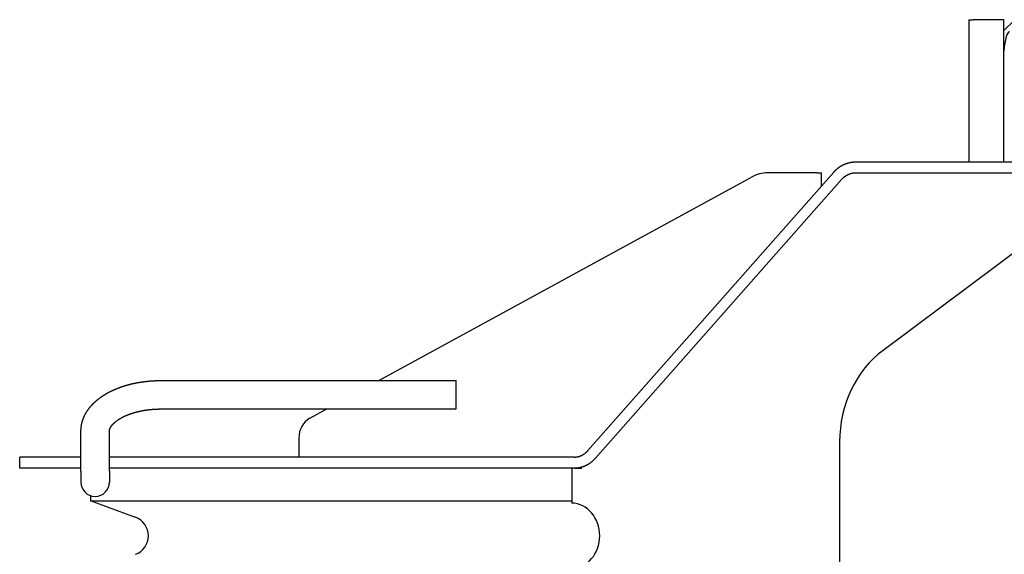
# Model space of a CAD drawing. Extents: x -42091 to 50587, y -128146 to 40206.
# Drawn here: x 16112 to 16562, y -32644 to -32400 of the extents above; entities that cross this region are included whole.
import ezdxf

# ---------------------------------------------------------------- set-up
doc = ezdxf.new("R2010")
doc.units = 0
doc.layers.get('0').update_dxf_attribs({"linetype": 'CONTINUOUS'})

msp = doc.modelspace()

# ---------------------------------------------------------------- linework, layer by layer
at = {"color": 162, "linetype": 'Continuous'}
for p, q in [((16545.66, -32399.56), (16545.66, -32464.56)), ((16545.66, -32399.56), (16547.66, -32399.56)), ((16561.66, -32399.56), (16547.66, -32399.56)), ((16561.66, -32464.56), (16561.66, -32399.56)), ((16561.66, -32404.56), (16566.66, -32399.56)), ((16493.94, -32464.56), (16530.59, -32464.56)), ((16530.59, -32464.56), (16665.65, -32464.56)), ((16371.56, -32596.56), (16484.06, -32469.07)), ((16276.03, -32564.56), (16446.25, -32471.53)), ((16375, -32600.06), (16487.5, -32472.57)), ((16476.15, -32469.56), (16453.83, -32469.56)), ((16476.15, -32469.56), (16478.31, -32469.56)), ((16478.31, -32475.59), (16478.31, -32469.56)), ((16493.94, -32469.56), (16530.59, -32469.56)), ((16530.59, -32469.56), (16665.66, -32469.56)), ((16572.12, -32501.73), (16506.41, -32550.76)), ((16176.37, -32564.56), (16311.37, -32564.56)), ((16311.37, -32567.46), (16311.37, -32564.56)), ((16311.37, -32577.56), (16311.37, -32567.46)), ((16176.37, -32577.56), (16311.37, -32577.56)), ((16244.42, -32581.84), (16252.24, -32577.56)), ((16139.87, -32606.02), (16139.87, -32587.7)), ((16152.87, -32606.02), (16152.87, -32587.7)), ((16239.44, -32590.86), (16239.44, -32599.56)), ((16486.57, -32592.59), (16486.57, -32678.53)), ((16111.87, -32604.56), (16111.87, -32599.56)), ((16124.85, -32599.56), (16111.87, -32599.56)), ((16139.87, -32599.56), (16124.85, -32599.56)), ((16365.38, -32599.56), (16152.87, -32599.56)), ((16124.85, -32604.56), (16111.87, -32604.56)), ((16139.87, -32604.56), (16124.85, -32604.56)), ((16139.87, -32606.02), (16139.87, -32611.06)), ((16365.34, -32604.56), (16152.87, -32604.56)), ((16152.87, -32606.02), (16152.87, -32611.06)), ((16364.16, -32604.56), (16364.16, -32620.57)), ((16365.34, -32604.56), (16368.84, -32604.56)), ((16144.16, -32617.17), (16144.16, -32619.62)), ((16144.16, -32619.62), (16200.8, -32619.62)), ((16164.73, -32627.11), (16144.16, -32619.62)), ((16200.8, -32619.62), (16364.16, -32619.62))]:
    msp.add_line(p, q, dxfattribs=at)
for points in [[(16139.87, -32587.7), (16139.87, -32587.6), (16139.87, -32587.5), (16139.87, -32587.39), (16139.87, -32587.29), (16139.88, -32587.19), (16139.88, -32587.08), (16139.88, -32586.98), (16139.89, -32586.88), (16139.9, -32586.77), (16139.9, -32586.67), (16139.91, -32586.57), (16139.92, -32586.46), (16139.93, -32586.36), (16139.93, -32586.26), (16139.94, -32586.15), (16139.96, -32586.05), (16139.97, -32585.95), (16139.98, -32585.85), (16139.99, -32585.74), (16140, -32585.64), (16140.02, -32585.54), (16140.03, -32585.44), (16140.05, -32585.33), (16140.06, -32585.23), (16140.08, -32585.13), (16140.1, -32585.03), (16140.11, -32584.92), (16140.13, -32584.82), (16140.15, -32584.72), (16140.17, -32584.62), (16140.19, -32584.52), (16140.21, -32584.42), (16140.24, -32584.32), (16140.26, -32584.21), (16140.28, -32584.11), (16140.3, -32584.01), (16140.33, -32583.91), (16140.35, -32583.81), (16140.38, -32583.71), (16140.41, -32583.61), (16140.43, -32583.51), (16140.46, -32583.41), (16140.49, -32583.31), (16140.52, -32583.21), (16140.55, -32583.11), (16140.58, -32583.01), (16140.61, -32582.92), (16140.64, -32582.82), (16140.67, -32582.72), (16140.7, -32582.62), (16140.74, -32582.52), (16140.77, -32582.42), (16140.8, -32582.33), (16140.84, -32582.23), (16140.87, -32582.13), (16140.91, -32582.04), (16140.95, -32581.94), (16140.98, -32581.84), (16141.02, -32581.75), (16141.06, -32581.65), (16141.1, -32581.55), (16141.14, -32581.46), (16141.18, -32581.36), (16141.22, -32581.27), (16141.26, -32581.17), (16141.3, -32581.08), (16141.34, -32580.98), (16141.39, -32580.89), (16141.43, -32580.8), (16141.47, -32580.7), (16141.52, -32580.61), (16141.56, -32580.52), (16141.61, -32580.42), (16141.66, -32580.33), (16141.7, -32580.24), (16141.75, -32580.15), (16141.8, -32580.05), (16141.85, -32579.96), (16141.89, -32579.87), (16141.94, -32579.78), (16141.99, -32579.69), (16142.04, -32579.6), (16142.09, -32579.51), (16142.15, -32579.42), (16142.2, -32579.33), (16142.25, -32579.24), (16142.3, -32579.15), (16142.36, -32579.06), (16142.41, -32578.97), (16142.46, -32578.88), (16142.52, -32578.8), (16142.57, -32578.71), (16142.63, -32578.62), (16142.68, -32578.54), (16142.74, -32578.45), (16142.8, -32578.36), (16142.86, -32578.28), (16142.91, -32578.19), (16142.97, -32578.1), (16143.03, -32578.02), (16143.09, -32577.93), (16143.15, -32577.85), (16143.21, -32577.77), (16143.27, -32577.68), (16143.33, -32577.6), (16143.39, -32577.52), (16143.45, -32577.43), (16143.52, -32577.35), (16143.58, -32577.27), (16143.64, -32577.19), (16143.71, -32577.1), (16143.77, -32577.02), (16143.83, -32576.94), (16143.9, -32576.86), (16143.96, -32576.78), (16144.03, -32576.7), (16144.09, -32576.62), (16144.16, -32576.54), (16144.23, -32576.46), (16144.29, -32576.38), (16144.36, -32576.3), (16144.43, -32576.22), (16144.5, -32576.15), (16144.57, -32576.07), (16144.63, -32575.99), (16144.7, -32575.91), (16144.77, -32575.84), (16144.84, -32575.76), (16144.91, -32575.69), (16144.98, -32575.61), (16145.05, -32575.53), (16145.12, -32575.46), (16145.2, -32575.38), (16145.27, -32575.31), (16145.34, -32575.24), (16145.41, -32575.16), (16145.49, -32575.09), (16145.56, -32575.01), (16145.63, -32574.94), (16145.71, -32574.87), (16145.78, -32574.8), (16145.85, -32574.73), (16145.93, -32574.65), (16146, -32574.58), (16146.08, -32574.51), (16146.15, -32574.44), (16146.23, -32574.37), (16146.31, -32574.3), (16146.38, -32574.23), (16146.46, -32574.16), (16146.54, -32574.09), (16146.61, -32574.02), (16146.69, -32573.95), (16146.77, -32573.89), (16146.85, -32573.82), (16146.93, -32573.75), (16147, -32573.68), (16147.08, -32573.62), (16147.16, -32573.55), (16147.24, -32573.48), (16147.32, -32573.42), (16147.4, -32573.35), (16147.48, -32573.29), (16147.56, -32573.22), (16147.64, -32573.16), (16147.72, -32573.09), (16147.8, -32573.03), (16147.89, -32572.96), (16147.97, -32572.9), (16148.05, -32572.84), (16148.13, -32572.77), (16148.21, -32572.71), (16148.3, -32572.65), (16148.38, -32572.59), (16148.46, -32572.52), (16148.54, -32572.46), (16148.63, -32572.4), (16148.71, -32572.34), (16148.8, -32572.28), (16148.88, -32572.22), (16148.96, -32572.16), (16149.05, -32572.1), (16149.13, -32572.04), (16149.22, -32571.98), (16149.3, -32571.92), (16149.39, -32571.86), (16149.47, -32571.81), (16149.56, -32571.75), (16149.65, -32571.69), (16149.73, -32571.63), (16149.82, -32571.57), (16149.9, -32571.52), (16149.99, -32571.46), (16150.08, -32571.41), (16150.16, -32571.35), (16150.25, -32571.29), (16150.34, -32571.24), (16150.43, -32571.18), (16150.51, -32571.13), (16150.6, -32571.07), (16150.69, -32571.02), (16150.78, -32570.96), (16150.87, -32570.91), (16150.96, -32570.86), (16151.04, -32570.8), (16151.13, -32570.75), (16151.22, -32570.7), (16151.31, -32570.65), (16151.4, -32570.59), (16151.49, -32570.54), (16151.58, -32570.49), (16151.67, -32570.44), (16151.76, -32570.39), (16151.85, -32570.34), (16151.94, -32570.29), (16152.03, -32570.24), (16152.12, -32570.19), (16152.21, -32570.14), (16152.3, -32570.09), (16152.39, -32570.04), (16152.49, -32569.99), (16152.58, -32569.94), (16152.67, -32569.89), (16152.76, -32569.84), (16152.85, -32569.8), (16152.94, -32569.75), (16153.03, -32569.7), (16153.13, -32569.65), (16153.22, -32569.61), (16153.31, -32569.56), (16153.4, -32569.51), (16153.5, -32569.47), (16153.59, -32569.42), (16153.68, -32569.38), (16153.78, -32569.33), (16153.87, -32569.29), (16153.96, -32569.24), (16154.06, -32569.2), (16154.15, -32569.15), (16154.24, -32569.11), (16154.34, -32569.07), (16154.43, -32569.02), (16154.52, -32568.98), (16154.62, -32568.94), (16154.71, -32568.89), (16154.81, -32568.85), (16154.9, -32568.81), (16155, -32568.77), (16155.09, -32568.72), (16155.19, -32568.68), (16155.28, -32568.64), (16155.37, -32568.6), (16155.47, -32568.56), (16155.57, -32568.52), (16155.66, -32568.48), (16155.76, -32568.44), (16155.85, -32568.4), (16155.95, -32568.36), (16156.04, -32568.32), (16156.14, -32568.28), (16156.23, -32568.24), (16156.33, -32568.2), (16156.43, -32568.16), (16156.52, -32568.13), (16156.62, -32568.09), (16156.71, -32568.05), (16156.81, -32568.01), (16156.91, -32567.97), (16157, -32567.94), (16157.1, -32567.9), (16157.2, -32567.86), (16157.29, -32567.83), (16157.39, -32567.79), (16157.49, -32567.76), (16157.59, -32567.72), (16157.68, -32567.68), (16157.78, -32567.65), (16157.88, -32567.61), (16157.97, -32567.58), (16158.07, -32567.54), (16158.17, -32567.51), (16158.27, -32567.48), (16158.37, -32567.44), (16158.46, -32567.41), (16158.56, -32567.37), (16158.66, -32567.34), (16158.76, -32567.31), (16158.86, -32567.28), (16158.95, -32567.24), (16159.05, -32567.21), (16159.15, -32567.18), (16159.25, -32567.15), (16159.35, -32567.11), (16159.45, -32567.08), (16159.54, -32567.05), (16159.64, -32567.02), (16159.74, -32566.99), (16159.84, -32566.96), (16159.94, -32566.93), (16160.04, -32566.9), (16160.14, -32566.87), (16160.24, -32566.84), (16160.34, -32566.81), (16160.43, -32566.78), (16160.53, -32566.75), (16160.63, -32566.72), (16160.73, -32566.69), (16160.83, -32566.66), (16160.93, -32566.64), (16161.03, -32566.61), (16161.13, -32566.58), (16161.23, -32566.55), (16161.33, -32566.52), (16161.43, -32566.5), (16161.53, -32566.47), (16161.63, -32566.44), (16161.73, -32566.42), (16161.83, -32566.39), (16161.93, -32566.36), (16162.03, -32566.34), (16162.13, -32566.31), (16162.23, -32566.29), (16162.33, -32566.26), (16162.43, -32566.24), (16162.53, -32566.21), (16162.63, -32566.19), (16162.73, -32566.16), (16162.83, -32566.14), (16162.93, -32566.11), (16163.03, -32566.09), (16163.13, -32566.06), (16163.24, -32566.04), (16163.34, -32566.02), (16163.44, -32565.99), (16163.54, -32565.97), (16163.64, -32565.95), (16163.74, -32565.92), (16163.84, -32565.9), (16163.94, -32565.88), (16164.04, -32565.86), (16164.14, -32565.84), (16164.25, -32565.81), (16164.35, -32565.79), (16164.45, -32565.77), (16164.55, -32565.75), (16164.65, -32565.73), (16164.75, -32565.71), (16164.85, -32565.69), (16164.95, -32565.67), (16165.06, -32565.65), (16165.16, -32565.63), (16165.26, -32565.61), (16165.36, -32565.59), (16165.46, -32565.57), (16165.56, -32565.55), (16165.67, -32565.53), (16165.77, -32565.51), (16165.87, -32565.49), (16165.97, -32565.48), (16166.07, -32565.46), (16166.17, -32565.44), (16166.28, -32565.42), (16166.38, -32565.4), (16166.48, -32565.39), (16166.58, -32565.37), (16166.68, -32565.35), (16166.79, -32565.34), (16166.89, -32565.32), (16166.99, -32565.3), (16167.09, -32565.29), (16167.2, -32565.27), (16167.3, -32565.25), (16167.4, -32565.24), (16167.5, -32565.22), (16167.6, -32565.21), (16167.71, -32565.19), (16167.81, -32565.18), (16167.91, -32565.16), (16168.01, -32565.15), (16168.12, -32565.13), (16168.22, -32565.12), (16168.32, -32565.1), (16168.42, -32565.09), (16168.53, -32565.08), (16168.63, -32565.06), (16168.73, -32565.05), (16168.83, -32565.04), (16168.94, -32565.02), (16169.04, -32565.01), (16169.14, -32565), (16169.25, -32564.99), (16169.35, -32564.97), (16169.45, -32564.96), (16169.55, -32564.95), (16169.66, -32564.94), (16169.76, -32564.93), (16169.86, -32564.92), (16169.97, -32564.9), (16170.07, -32564.89), (16170.17, -32564.88), (16170.27, -32564.87), (16170.38, -32564.86), (16170.48, -32564.85), (16170.58, -32564.84), (16170.69, -32564.83), (16170.79, -32564.82), (16170.89, -32564.81), (16170.99, -32564.8), (16171.1, -32564.79), (16171.2, -32564.78), (16171.3, -32564.78), (16171.41, -32564.77), (16171.51, -32564.76), (16171.61, -32564.75), (16171.72, -32564.74), (16171.82, -32564.73), (16171.92, -32564.73), (16172.03, -32564.72), (16172.13, -32564.71), (16172.23, -32564.7), (16172.34, -32564.7), (16172.44, -32564.69), (16172.54, -32564.68), (16172.65, -32564.68), (16172.75, -32564.67), (16172.85, -32564.67), (16172.96, -32564.66), (16173.06, -32564.65), (16173.16, -32564.65), (16173.27, -32564.64), (16173.37, -32564.64), (16173.47, -32564.63), (16173.58, -32564.63), (16173.68, -32564.62), (16173.78, -32564.62), (16173.89, -32564.61), (16173.99, -32564.61), (16174.09, -32564.61), (16174.2, -32564.6), (16174.3, -32564.6), (16174.4, -32564.59), (16174.51, -32564.59), (16174.61, -32564.59), (16174.71, -32564.59), (16174.82, -32564.58), (16174.92, -32564.58), (16175.02, -32564.58), (16175.13, -32564.58), (16175.23, -32564.57), (16175.33, -32564.57), (16175.44, -32564.57), (16175.54, -32564.57), (16175.64, -32564.57), (16175.75, -32564.57), (16175.85, -32564.56), (16175.95, -32564.56), (16176.06, -32564.56), (16176.16, -32564.56), (16176.26, -32564.56), (16176.37, -32564.56)], [(16152.87, -32587.7), (16152.87, -32587.64), (16152.87, -32587.59), (16152.87, -32587.53), (16152.88, -32587.47), (16152.88, -32587.41), (16152.89, -32587.35), (16152.9, -32587.29), (16152.91, -32587.23), (16152.92, -32587.18), (16152.93, -32587.12), (16152.94, -32587.06), (16152.96, -32587), (16152.97, -32586.94), (16152.99, -32586.89), (16153, -32586.83), (16153.02, -32586.77), (16153.04, -32586.72), (16153.06, -32586.66), (16153.08, -32586.61), (16153.1, -32586.55), (16153.12, -32586.5), (16153.14, -32586.44), (16153.17, -32586.39), (16153.19, -32586.33), (16153.22, -32586.28), (16153.24, -32586.23), (16153.27, -32586.17), (16153.29, -32586.12), (16153.32, -32586.07), (16153.35, -32586.02), (16153.38, -32585.97), (16153.41, -32585.91), (16153.44, -32585.86), (16153.47, -32585.81), (16153.5, -32585.76), (16153.53, -32585.71), (16153.56, -32585.66), (16153.59, -32585.61), (16153.62, -32585.56), (16153.66, -32585.51), (16153.69, -32585.46), (16153.72, -32585.41), (16153.76, -32585.37), (16153.79, -32585.32), (16153.83, -32585.27), (16153.86, -32585.22), (16153.9, -32585.18), (16153.93, -32585.13), (16153.97, -32585.08), (16154.01, -32585.04), (16154.04, -32584.99), (16154.08, -32584.94), (16154.12, -32584.9), (16154.15, -32584.85), (16154.19, -32584.81), (16154.23, -32584.76), (16154.27, -32584.72), (16154.31, -32584.67), (16154.35, -32584.63), (16154.39, -32584.59), (16154.43, -32584.54), (16154.47, -32584.5), (16154.51, -32584.46), (16154.55, -32584.41), (16154.59, -32584.37), (16154.63, -32584.33), (16154.67, -32584.29), (16154.71, -32584.24), (16154.76, -32584.2), (16154.8, -32584.16), (16154.84, -32584.12), (16154.88, -32584.08), (16154.93, -32584.04), (16154.97, -32584), (16155.01, -32583.96), (16155.05, -32583.92), (16155.1, -32583.88), (16155.14, -32583.84), (16155.19, -32583.8), (16155.23, -32583.76), (16155.27, -32583.72), (16155.32, -32583.68), (16155.36, -32583.64), (16155.41, -32583.6), (16155.45, -32583.56), (16155.5, -32583.53), (16155.54, -32583.49), (16155.59, -32583.45), (16155.63, -32583.41), (16155.68, -32583.37), (16155.73, -32583.34), (16155.77, -32583.3), (16155.82, -32583.26), (16155.86, -32583.23), (16155.91, -32583.19), (16155.96, -32583.15), (16156, -32583.12), (16156.05, -32583.08), (16156.1, -32583.05), (16156.15, -32583.01), (16156.19, -32582.98), (16156.24, -32582.94), (16156.29, -32582.91), (16156.34, -32582.87), (16156.38, -32582.84), (16156.43, -32582.8), (16156.48, -32582.77), (16156.53, -32582.73), (16156.58, -32582.7), (16156.62, -32582.66), (16156.67, -32582.63), (16156.72, -32582.6), (16156.77, -32582.56), (16156.82, -32582.53), (16156.87, -32582.5), (16156.92, -32582.47), (16156.97, -32582.43), (16157.02, -32582.4), (16157.07, -32582.37), (16157.11, -32582.34), (16157.16, -32582.3), (16157.21, -32582.27), (16157.26, -32582.24), (16157.31, -32582.21), (16157.36, -32582.18), (16157.41, -32582.15), (16157.46, -32582.11), (16157.51, -32582.08), (16157.56, -32582.05), (16157.62, -32582.02), (16157.67, -32581.99), (16157.72, -32581.96), (16157.77, -32581.93), (16157.82, -32581.9), (16157.87, -32581.87), (16157.92, -32581.84), (16157.97, -32581.81), (16158.02, -32581.78), (16158.07, -32581.75), (16158.13, -32581.72), (16158.18, -32581.69), (16158.23, -32581.67), (16158.28, -32581.64), (16158.33, -32581.61), (16158.38, -32581.58), (16158.43, -32581.55), (16158.49, -32581.52), (16158.54, -32581.49), (16158.59, -32581.47), (16158.64, -32581.44), (16158.69, -32581.41), (16158.75, -32581.38), (16158.8, -32581.36), (16158.85, -32581.33), (16158.9, -32581.3), (16158.96, -32581.27), (16159.01, -32581.25), (16159.06, -32581.22), (16159.11, -32581.19), (16159.17, -32581.17), (16159.22, -32581.14), (16159.27, -32581.11), (16159.33, -32581.09), (16159.38, -32581.06), (16159.43, -32581.04), (16159.49, -32581.01), (16159.54, -32580.99), (16159.59, -32580.96), (16159.65, -32580.93), (16159.7, -32580.91), (16159.75, -32580.88), (16159.81, -32580.86), (16159.86, -32580.83), (16159.91, -32580.81), (16159.97, -32580.78), (16160.02, -32580.76), (16160.07, -32580.74), (16160.13, -32580.71), (16160.18, -32580.69), (16160.24, -32580.66), (16160.29, -32580.64), (16160.34, -32580.62), (16160.4, -32580.59), (16160.45, -32580.57), (16160.51, -32580.54), (16160.56, -32580.52), (16160.61, -32580.5), (16160.67, -32580.47), (16160.72, -32580.45), (16160.78, -32580.43), (16160.83, -32580.41), (16160.89, -32580.38), (16160.94, -32580.36), (16161, -32580.34), (16161.05, -32580.32), (16161.11, -32580.29), (16161.16, -32580.27), (16161.22, -32580.25), (16161.27, -32580.23), (16161.33, -32580.21), (16161.38, -32580.18), (16161.44, -32580.16), (16161.49, -32580.14), (16161.55, -32580.12), (16161.6, -32580.1), (16161.66, -32580.08), (16161.71, -32580.06), (16161.77, -32580.03), (16161.82, -32580.01), (16161.88, -32579.99), (16161.93, -32579.97), (16161.99, -32579.95), (16162.04, -32579.93), (16162.1, -32579.91), (16162.15, -32579.89), (16162.21, -32579.87), (16162.26, -32579.85), (16162.32, -32579.83), (16162.38, -32579.81), (16162.43, -32579.79), (16162.49, -32579.77), (16162.54, -32579.75), (16162.6, -32579.73), (16162.65, -32579.71), (16162.71, -32579.69), (16162.77, -32579.68), (16162.82, -32579.66), (16162.88, -32579.64), (16162.93, -32579.62), (16162.99, -32579.6), (16163.05, -32579.58), (16163.1, -32579.56), (16163.16, -32579.54), (16163.22, -32579.53), (16163.27, -32579.51), (16163.33, -32579.49), (16163.38, -32579.47), (16163.44, -32579.45), (16163.5, -32579.44), (16163.55, -32579.42), (16163.61, -32579.4), (16163.67, -32579.38), (16163.72, -32579.37), (16163.78, -32579.35), (16163.84, -32579.33), (16163.89, -32579.31), (16163.95, -32579.3), (16164, -32579.28), (16164.06, -32579.26), (16164.12, -32579.25), (16164.17, -32579.23), (16164.23, -32579.21), (16164.29, -32579.2), (16164.35, -32579.18), (16164.4, -32579.16), (16164.46, -32579.15), (16164.52, -32579.13), (16164.57, -32579.12), (16164.63, -32579.1), (16164.69, -32579.08), (16164.74, -32579.07), (16164.8, -32579.05), (16164.86, -32579.04), (16164.91, -32579.02), (16164.97, -32579.01), (16165.03, -32578.99), (16165.09, -32578.98), (16165.14, -32578.96), (16165.2, -32578.95), (16165.26, -32578.93), (16165.31, -32578.92), (16165.37, -32578.9), (16165.43, -32578.89), (16165.49, -32578.87), (16165.54, -32578.86), (16165.6, -32578.84), (16165.66, -32578.83), (16165.71, -32578.81), (16165.77, -32578.8), (16165.83, -32578.79), (16165.89, -32578.77), (16165.94, -32578.76), (16166, -32578.74), (16166.06, -32578.73), (16166.12, -32578.72), (16166.17, -32578.7), (16166.23, -32578.69), (16166.29, -32578.68), (16166.35, -32578.66), (16166.4, -32578.65), (16166.46, -32578.64), (16166.52, -32578.62), (16166.58, -32578.61), (16166.64, -32578.6), (16166.69, -32578.59), (16166.75, -32578.57), (16166.81, -32578.56), (16166.87, -32578.55), (16166.92, -32578.54), (16166.98, -32578.52), (16167.04, -32578.51), (16167.1, -32578.5), (16167.15, -32578.49), (16167.21, -32578.47), (16167.27, -32578.46), (16167.33, -32578.45), (16167.39, -32578.44), (16167.44, -32578.43), (16167.5, -32578.42), (16167.56, -32578.4), (16167.62, -32578.39), (16167.68, -32578.38), (16167.73, -32578.37), (16167.79, -32578.36), (16167.85, -32578.35), (16167.91, -32578.34), (16167.97, -32578.33), (16168.02, -32578.32), (16168.08, -32578.3), (16168.14, -32578.29), (16168.2, -32578.28), (16168.26, -32578.27), (16168.32, -32578.26), (16168.37, -32578.25), (16168.43, -32578.24), (16168.49, -32578.23), (16168.55, -32578.22), (16168.61, -32578.21), (16168.66, -32578.2), (16168.72, -32578.19), (16168.78, -32578.18), (16168.84, -32578.17), (16168.9, -32578.16), (16168.96, -32578.15), (16169.01, -32578.14), (16169.07, -32578.13), (16169.13, -32578.13), (16169.19, -32578.12), (16169.25, -32578.11), (16169.31, -32578.1), (16169.36, -32578.09), (16169.42, -32578.08), (16169.48, -32578.07), (16169.54, -32578.06), (16169.6, -32578.05), (16169.66, -32578.04), (16169.71, -32578.04), (16169.77, -32578.03), (16169.83, -32578.02), (16169.89, -32578.01), (16169.95, -32578), (16170.01, -32577.99), (16170.07, -32577.99), (16170.12, -32577.98), (16170.18, -32577.97), (16170.24, -32577.96), (16170.3, -32577.96), (16170.36, -32577.95), (16170.42, -32577.94), (16170.48, -32577.93), (16170.53, -32577.93), (16170.59, -32577.92), (16170.65, -32577.91), (16170.71, -32577.9), (16170.77, -32577.9), (16170.83, -32577.89), (16170.89, -32577.88), (16170.94, -32577.88), (16171, -32577.87), (16171.06, -32577.86), (16171.12, -32577.86), (16171.18, -32577.85), (16171.24, -32577.84), (16171.3, -32577.84), (16171.36, -32577.83), (16171.41, -32577.82), (16171.47, -32577.82), (16171.53, -32577.81), (16171.59, -32577.8), (16171.65, -32577.8), (16171.71, -32577.79), (16171.77, -32577.79), (16171.83, -32577.78), (16171.88, -32577.78), (16171.94, -32577.77), (16172, -32577.76), (16172.06, -32577.76), (16172.12, -32577.75), (16172.18, -32577.75), (16172.24, -32577.74), (16172.3, -32577.74), (16172.36, -32577.73), (16172.41, -32577.73), (16172.47, -32577.72), (16172.53, -32577.72), (16172.59, -32577.71), (16172.65, -32577.71), (16172.71, -32577.7), (16172.77, -32577.7), (16172.83, -32577.7), (16172.89, -32577.69), (16172.94, -32577.69), (16173, -32577.68), (16173.06, -32577.68), (16173.12, -32577.67), (16173.18, -32577.67), (16173.24, -32577.67), (16173.3, -32577.66), (16173.36, -32577.66), (16173.42, -32577.65), (16173.48, -32577.65), (16173.53, -32577.65), (16173.59, -32577.64), (16173.65, -32577.64), (16173.71, -32577.64), (16173.77, -32577.63), (16173.83, -32577.63), (16173.89, -32577.63), (16173.95, -32577.62), (16174.01, -32577.62), (16174.06, -32577.62), (16174.12, -32577.62), (16174.18, -32577.61), (16174.24, -32577.61), (16174.3, -32577.61), (16174.36, -32577.61), (16174.42, -32577.6), (16174.48, -32577.6), (16174.54, -32577.6), (16174.6, -32577.6), (16174.66, -32577.59), (16174.71, -32577.59), (16174.77, -32577.59), (16174.83, -32577.59), (16174.89, -32577.59), (16174.95, -32577.58), (16175.01, -32577.58), (16175.07, -32577.58), (16175.13, -32577.58), (16175.19, -32577.58), (16175.25, -32577.58), (16175.3, -32577.57), (16175.36, -32577.57), (16175.42, -32577.57), (16175.48, -32577.57), (16175.54, -32577.57), (16175.6, -32577.57), (16175.66, -32577.57), (16175.72, -32577.57), (16175.78, -32577.57), (16175.84, -32577.57), (16175.9, -32577.57), (16175.95, -32577.56), (16176.01, -32577.56), (16176.07, -32577.56), (16176.13, -32577.56), (16176.19, -32577.56), (16176.25, -32577.56), (16176.31, -32577.56), (16176.37, -32577.56)]]:
    msp.add_lwpolyline(points, dxfattribs=at)
for centre, radius, start, end in [((16146.37, -32611.06), 6.5, 180, 0), ((16161.66, -32635.56), 9, 290, 70)]:
    msp.add_arc(centre, radius, start, end, dxfattribs=at)
for centre, major_axis, ratio, start_param, end_param in [((16564.17, -32419.56), (0, -14.5), 0.188684, 3.141593, 4.31226), ((16453.83, -32489.56), (0, 20), 0.876702, 0, 0.446842), ((16530.43, -32592.59), (0, -50), 0.877235, 3.721157, 4.712389), ((16248.21, -32590.86), (0, 10), 0.876702, 0.446842, 1.570796), ((16363.76, -32635.56), (0, 15), 0.877235, 3.171852, 6.252926)]:
    msp.add_ellipse(centre, major_axis=major_axis, ratio=ratio, start_param=start_param, end_param=end_param, dxfattribs=at)
for points, knots in [([(16484.06, -32469.07), (16484.11, -32469.02), (16484.2, -32468.92), (16484.34, -32468.77), (16484.48, -32468.62), (16484.62, -32468.47), (16484.77, -32468.33), (16484.92, -32468.18), (16485.07, -32468.04), (16485.22, -32467.91), (16485.38, -32467.77), (16485.54, -32467.64), (16485.7, -32467.51), (16485.86, -32467.38), (16486.02, -32467.26), (16486.19, -32467.13), (16486.35, -32467.01), (16486.52, -32466.9), (16486.69, -32466.78), (16486.87, -32466.67), (16487.04, -32466.56), (16487.22, -32466.45), (16487.39, -32466.35), (16487.57, -32466.25), (16487.75, -32466.15), (16487.93, -32466.05), (16488.12, -32465.96), (16488.3, -32465.87), (16488.48, -32465.78), (16488.67, -32465.7), (16488.86, -32465.62), (16489.05, -32465.54), (16489.24, -32465.46), (16489.43, -32465.39), (16489.62, -32465.32), (16489.81, -32465.25), (16490, -32465.19), (16490.2, -32465.13), (16490.39, -32465.07), (16490.59, -32465.02), (16490.78, -32464.97), (16490.98, -32464.92), (16491.18, -32464.87), (16491.37, -32464.83), (16491.57, -32464.79), (16491.77, -32464.75), (16491.97, -32464.72), (16492.16, -32464.69), (16492.36, -32464.66), (16492.56, -32464.64), (16492.76, -32464.62), (16492.96, -32464.6), (16493.16, -32464.59), (16493.35, -32464.58), (16493.55, -32464.57), (16493.75, -32464.56), (16493.88, -32464.56), (16493.94, -32464.56)], [0, 0, 0, 0, 0.205743, 0.411524, 0.617342, 0.823197, 1.029087, 1.235007, 1.44095, 1.646911, 1.852879, 2.058847, 2.264803, 2.470739, 2.676644, 2.882507, 3.088319, 3.29407, 3.499752, 3.705356, 3.910876, 4.116307, 4.321645, 4.526889, 4.732037, 4.93708, 5.142007, 5.346809, 5.551475, 5.755997, 5.960367, 6.164578, 6.368622, 6.572492, 6.776181, 6.97968, 7.182982, 7.386078, 7.58896, 7.791616, 7.994035, 8.196205, 8.398112, 8.599741, 8.801074, 9.002093, 9.202781, 9.403156, 9.603222, 9.802956, 10.002316, 10.201247, 10.399699, 10.597627, 10.795009, 10.991851, 11.1882, 11.1882, 11.1882, 11.1882]), ([(16487.5, -32472.57), (16487.53, -32472.53), (16487.6, -32472.46), (16487.69, -32472.36), (16487.78, -32472.26), (16487.88, -32472.17), (16487.98, -32472.07), (16488.07, -32471.97), (16488.17, -32471.88), (16488.27, -32471.79), (16488.38, -32471.7), (16488.48, -32471.61), (16488.58, -32471.52), (16488.69, -32471.44), (16488.8, -32471.35), (16488.9, -32471.27), (16489.01, -32471.19), (16489.12, -32471.11), (16489.23, -32471.04), (16489.34, -32470.96), (16489.46, -32470.89), (16489.57, -32470.82), (16489.68, -32470.75), (16489.8, -32470.68), (16489.92, -32470.62), (16490.03, -32470.55), (16490.15, -32470.49), (16490.27, -32470.43), (16490.39, -32470.37), (16490.51, -32470.32), (16490.63, -32470.26), (16490.75, -32470.21), (16490.87, -32470.16), (16491, -32470.11), (16491.12, -32470.07), (16491.25, -32470.02), (16491.37, -32469.98), (16491.5, -32469.94), (16491.62, -32469.9), (16491.75, -32469.86), (16491.87, -32469.83), (16492, -32469.8), (16492.13, -32469.77), (16492.26, -32469.74), (16492.39, -32469.71), (16492.51, -32469.69), (16492.64, -32469.67), (16492.77, -32469.65), (16492.9, -32469.63), (16493.03, -32469.61), (16493.16, -32469.6), (16493.29, -32469.59), (16493.42, -32469.58), (16493.55, -32469.57), (16493.68, -32469.57), (16493.81, -32469.56), (16493.9, -32469.56), (16493.94, -32469.56)], [0, 0, 0, 0, 0.137676, 0.275159, 0.412447, 0.549538, 0.686429, 0.82312, 0.959611, 1.095901, 1.231993, 1.367886, 1.503583, 1.639086, 1.774396, 1.909518, 2.044453, 2.179204, 2.313773, 2.448164, 2.582379, 2.71642, 2.850288, 2.983985, 3.117512, 3.25087, 3.384065, 3.5171, 3.649978, 3.782704, 3.915282, 4.047714, 4.180006, 4.312162, 4.444186, 4.576081, 4.707854, 4.839507, 4.971046, 5.102476, 5.233801, 5.365026, 5.496157, 5.627199, 5.758157, 5.889037, 6.019846, 6.150588, 6.28127, 6.411898, 6.54248, 6.673022, 6.803535, 6.934026, 7.064492, 7.194926, 7.325323, 7.325323, 7.325323, 7.325323]), ([(16365.34, -32599.56), (16365.44, -32599.56), (16365.63, -32599.56), (16365.91, -32599.54), (16366.2, -32599.52), (16366.48, -32599.48), (16366.75, -32599.44), (16367.03, -32599.38), (16367.3, -32599.32), (16367.56, -32599.24), (16367.83, -32599.16), (16368.09, -32599.06), (16368.34, -32598.96), (16368.6, -32598.84), (16368.85, -32598.72), (16369.1, -32598.59), (16369.34, -32598.45), (16369.58, -32598.3), (16369.81, -32598.14), (16370.05, -32597.97), (16370.27, -32597.79), (16370.5, -32597.61), (16370.72, -32597.41), (16370.94, -32597.21), (16371.15, -32597), (16371.36, -32596.78), (16371.49, -32596.63), (16371.56, -32596.56)], [0, 0, 0, 0, 0.287162, 0.572072, 0.855007, 1.136252, 1.416095, 1.694828, 1.972743, 2.250128, 2.52727, 2.804452, 3.081947, 3.360022, 3.638933, 3.918926, 4.200231, 4.483068, 4.76764, 5.054137, 5.342731, 5.63358, 5.926823, 6.222586, 6.520975, 6.822081, 7.12598, 7.12598, 7.12598, 7.12598]), ([(16365.34, -32604.56), (16365.43, -32604.56), (16365.61, -32604.56), (16365.88, -32604.55), (16366.15, -32604.54), (16366.42, -32604.52), (16366.69, -32604.49), (16366.95, -32604.46), (16367.22, -32604.42), (16367.49, -32604.37), (16367.75, -32604.32), (16368.02, -32604.27), (16368.28, -32604.21), (16368.54, -32604.14), (16368.8, -32604.06), (16369.06, -32603.98), (16369.32, -32603.9), (16369.58, -32603.81), (16369.83, -32603.71), (16370.08, -32603.61), (16370.33, -32603.5), (16370.58, -32603.39), (16370.83, -32603.27), (16371.08, -32603.15), (16371.32, -32603.02), (16371.56, -32602.88), (16371.8, -32602.74), (16372.03, -32602.6), (16372.26, -32602.45), (16372.49, -32602.29), (16372.72, -32602.13), (16372.94, -32601.97), (16373.16, -32601.8), (16373.38, -32601.62), (16373.6, -32601.44), (16373.81, -32601.26), (16374.02, -32601.07), (16374.22, -32600.87), (16374.42, -32600.68), (16374.62, -32600.47), (16374.81, -32600.27), (16374.94, -32600.13), (16375, -32600.06)], [0, 0, 0, 0, 0.269015, 0.538061, 0.80716, 1.076336, 1.345615, 1.615018, 1.884571, 2.154295, 2.424215, 2.694353, 2.964732, 3.235372, 3.506296, 3.777524, 4.049077, 4.320973, 4.593234, 4.865875, 5.138916, 5.412373, 5.686262, 5.960599, 6.235397, 6.510672, 6.786434, 7.062697, 7.339471, 7.616765, 7.89459, 8.172952, 8.45186, 8.731318, 9.011332, 9.291906, 9.573041, 9.854741, 10.137014, 10.419874, 10.703302, 10.987281, 10.987281, 10.987281, 10.987281])]:
    msp.add_open_spline(points, degree=3, knots=knots, dxfattribs=at)

doc.saveas('drawing.dxf')
